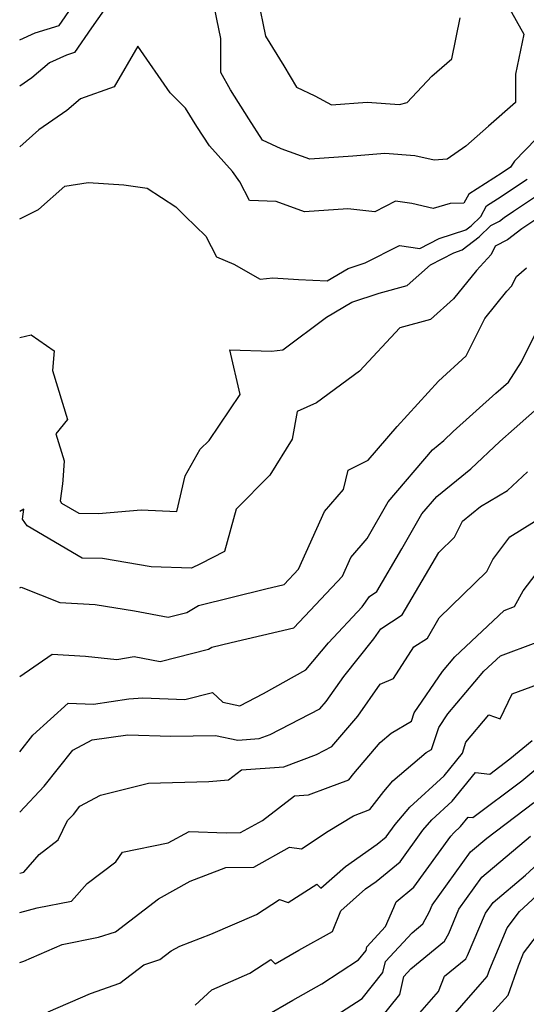
# Model space of a CAD drawing. Extents: x 1958392 to 1966594, y 2863029 to 2867511.
# Drawn here: x 1958392 to 1958483, y 2864577 to 2864753 of the extents above; entities that cross this region are included whole.
import ezdxf

# ---------------------------------------------------------------- set-up
doc = ezdxf.new("R2010")
doc.units = 0

msp = doc.modelspace()

# ---------------------------------------------------------------- linework, layer by layer
at = {"layer": 'Unknown_Line_Type', "color": 0}
for points in [[(1958392, 2864749.76, 2606), (1958394.79, 2864751.04, 2606), (1958399.09, 2864752.33, 2606), (1958403.63, 2864758.97, 2606)], [(1958408.97, 2864757.84, 2604), (1958404.84, 2864751.9, 2604), (1958401.82, 2864747.48, 2604), (1958400.38, 2864747.05, 2604), (1958397.32, 2864745.64, 2604), (1958394.17, 2864742.96, 2604), (1958392, 2864741.46, 2604)], [(1958479.56, 2864755.69, 2604), (1958482.25, 2864750.8, 2604), (1958480.81, 2864743.62, 2604), (1958480.76, 2864738.53, 2604), (1958475.94, 2864734.32, 2604), (1958471.87, 2864730.72, 2604), (1958468.55, 2864728.39, 2604), (1958466.25, 2864728.22, 2604), (1958462.78, 2864729, 2604), (1958457.39, 2864729.41, 2604), (1958451.68, 2864728.95, 2604), (1958443.93, 2864728.38, 2604), (1958438.84, 2864730.22, 2604), (1958435.46, 2864731.8, 2604), (1958433.01, 2864735.59, 2604), (1958429.77, 2864740.83, 2604), (1958428.04, 2864743.89, 2604), (1958428.01, 2864749.99, 2604), (1958426.51, 2864757.3, 2604)], [(1958434.62, 2864757.19, 2606), (1958436.01, 2864750.41, 2606), (1958439.32, 2864745.11, 2606), (1958441.54, 2864741.28, 2606), (1958444.86, 2864739.72, 2606), (1958447.85, 2864738.11, 2606), (1958454.21, 2864738.62, 2606), (1958459.99, 2864738.18, 2606), (1958461.37, 2864738.54, 2606), (1958465.79, 2864743.24, 2606), (1958469.41, 2864746.39, 2606), (1958470.85, 2864753.7, 2606)], [(1958488.39, 2864736.02, 2602), (1958480.62, 2864728.03, 2602), (1958479.88, 2864726.96, 2602), (1958478.37, 2864725.96, 2602), (1958472.41, 2864722.12, 2602), (1958471.53, 2864720.48, 2602), (1958469.06, 2864720.44, 2602), (1958466.07, 2864719.57, 2602), (1958462.21, 2864720.41, 2602), (1958459.32, 2864720.83, 2602), (1958455.6, 2864718.95, 2602), (1958450.75, 2864719.51, 2602), (1958443, 2864718.93, 2602), (1958437.91, 2864720.77, 2602), (1958433.17, 2864721, 2602), (1958431.45, 2864724.34, 2602), (1958430.09, 2864726.15, 2602), (1958426, 2864730.76, 2602), (1958423.74, 2864734.24, 2602), (1958421.7, 2864737.55, 2602), (1958418.94, 2864740.26, 2602), (1958413.18, 2864748.61, 2602), (1958408.94, 2864741.37, 2602), (1958402.87, 2864739.19, 2602), (1958400.43, 2864737.11, 2602), (1958395.45, 2864733.67, 2602), (1958392, 2864730.59, 2602)], [(1958392, 2864717.68, 2600), (1958395.38, 2864719.35, 2600), (1958400.11, 2864723.57, 2600), (1958404.24, 2864724.18, 2600), (1958410.63, 2864723.77, 2600), (1958414.8, 2864723.19, 2600), (1958419.93, 2864719.85, 2600), (1958421.63, 2864718.16, 2600), (1958425.33, 2864714.58, 2600), (1958427.23, 2864710.88, 2600), (1958430.34, 2864709.56, 2600), (1958435.04, 2864706.89, 2600), (1958437.33, 2864707.09, 2600), (1958441.91, 2864706.82, 2600), (1958447.05, 2864706.58, 2600), (1958450.83, 2864708.79, 2600), (1958453.86, 2864709.79, 2600), (1958460.01, 2864712.89, 2600), (1958463.68, 2864712.36, 2600), (1958467.12, 2864714.14, 2600), (1958471.89, 2864715.72, 2600), (1958472.84, 2864716.46, 2600), (1958474.57, 2864718.12, 2600), (1958475.59, 2864720.01, 2600), (1958477.59, 2864721.3, 2600), (1958482.85, 2864724.8, 2600)], [(1958392, 2864696.43, 2598), (1958394.08, 2864696.92, 2598), (1958398.2, 2864694.06, 2598), (1958397.87, 2864690.51, 2598), (1958400.54, 2864681.73, 2598), (1958398.48, 2864679.17, 2598), (1958399.96, 2864674.33, 2598), (1958399.75, 2864670.86, 2598), (1958399.65, 2864670.17, 2598), (1958399.24, 2864667.12, 2598), (1958399.5, 2864666.74, 2598), (1958402.6, 2864664.92, 2598), (1958406.09, 2864664.88, 2598), (1958413.73, 2864665.54, 2598), (1958420.14, 2864665.24, 2598), (1958421.64, 2864671.65, 2598), (1958424.29, 2864676.39, 2598), (1958425.91, 2864677.99, 2598), (1958431.48, 2864686.18, 2598), (1958429.61, 2864694.24, 2598), (1958437.11, 2864693.95, 2598), (1958439.14, 2864694.24, 2598), (1958446.93, 2864700.09, 2598), (1958451.48, 2864702.74, 2598), (1958456.35, 2864704.36, 2598), (1958461.4, 2864705.76, 2598), (1958465.56, 2864709.45, 2598), (1958469.73, 2864711.62, 2598), (1958471.25, 2864712.12, 2598), (1958474.26, 2864714.48, 2598), (1958476.36, 2864716.49, 2598), (1958477.9, 2864717.27, 2598), (1958478.77, 2864717.93, 2598), (1958480.42, 2864719.04, 2598), (1958485.82, 2864722.64, 2598)], [(1958486.95, 2864719.24, 2596), (1958481.95, 2864715.9, 2596), (1958479.33, 2864713.9, 2596), (1958477.17, 2864712.81, 2596), (1958476.41, 2864711.3, 2596), (1958473.82, 2864708.45, 2596), (1958469.69, 2864703.34, 2596), (1958465.54, 2864699.66, 2596), (1958460.06, 2864698.16, 2596), (1958452.83, 2864690.36, 2596), (1958445.17, 2864684.71, 2596), (1958441.7, 2864683.16, 2596), (1958440.82, 2864678.23, 2596), (1958436.81, 2864671.74, 2596), (1958430.75, 2864665.66, 2596), (1958428.66, 2864658.08, 2596), (1958424.35, 2864655.88, 2596), (1958422.74, 2864655.08, 2596), (1958415.53, 2864655.33, 2596), (1958406.81, 2864656.83, 2596), (1958403.17, 2864656.87, 2596), (1958393.31, 2864662.64, 2596), (1958392.5, 2864663.86, 2596), (1958392.75, 2864665.67, 2596), (1958392, 2864665.23, 2596)], [(1958392, 2864651.57, 2594), (1958392.24, 2864651.65, 2594), (1958399.2, 2864648.91, 2594), (1958405.49, 2864648.59, 2594), (1958412.57, 2864647.45, 2594), (1958418.6, 2864646.28, 2594), (1958421.94, 2864647.13, 2594), (1958424.02, 2864648.4, 2594), (1958436.1, 2864651.4, 2594), (1958439.38, 2864652.16, 2594), (1958441.94, 2864654.88, 2594), (1958446.61, 2864665.25, 2594), (1958449.97, 2864669.17, 2594), (1958450.81, 2864672.67, 2594), (1958454.43, 2864674.46, 2594), (1958459.57, 2864680.5, 2594), (1958467.02, 2864688.6, 2594), (1958471.94, 2864693.13, 2594), (1958475.3, 2864699.85, 2594), (1958479.23, 2864704.7, 2594), (1958480.06, 2864705.61, 2594), (1958480.94, 2864707.34, 2594), (1958482.73, 2864708.93, 2594)], [(1958392, 2864635.65, 2592), (1958397.79, 2864639.65, 2592), (1958403.81, 2864639.33, 2592), (1958409.39, 2864638.72, 2592), (1958412.49, 2864639.25, 2592), (1958417.18, 2864638.34, 2592), (1958425.81, 2864640.55, 2592), (1958426.41, 2864640.91, 2592), (1958429.89, 2864641.78, 2592), (1958441.1, 2864644.37, 2592), (1958449.82, 2864653.66, 2592), (1958451.32, 2864656.98, 2592), (1958454.24, 2864660.38, 2592), (1958457.97, 2864666.98, 2592), (1958465.91, 2864676.29, 2592), (1958467.93, 2864677.95, 2592), (1958469.65, 2864679.56, 2592), (1958477.28, 2864686.43, 2592), (1958479.54, 2864688.41, 2592), (1958481.85, 2864692.08, 2592), (1958485.34, 2864699.06, 2592)], [(1958392, 2864622.15, 2590), (1958394.35, 2864625.13, 2590), (1958400.66, 2864630.91, 2590), (1958405.2, 2864630.68, 2590), (1958411.53, 2864631.67, 2590), (1958414.02, 2864631.86, 2590), (1958421.6, 2864631.53, 2590), (1958426.53, 2864632.78, 2590), (1958428.4, 2864631.07, 2590), (1958431.41, 2864630.43, 2590), (1958435.65, 2864632.62, 2590), (1958443.26, 2864636.87, 2590), (1958447.32, 2864641.72, 2590), (1958453.32, 2864648.14, 2590), (1958454.62, 2864650.02, 2590), (1958455.94, 2864650.88, 2590), (1958460.45, 2864658.52, 2590), (1958464, 2864664.79, 2590), (1958466.67, 2864667.92, 2590), (1958472.79, 2864672.91, 2590), (1958477.97, 2864677.78, 2590), (1958480.53, 2864680.08, 2590), (1958487.92, 2864686.57, 2590)], [(1958392, 2864611.36, 2588), (1958396.4, 2864616.04, 2588), (1958401.49, 2864622.48, 2588), (1958404.99, 2864624.34, 2588), (1958411.37, 2864625.23, 2588), (1958419.08, 2864624.95, 2588), (1958427.07, 2864625.11, 2588), (1958431.04, 2864624.26, 2588), (1958434.91, 2864624.53, 2588), (1958436.84, 2864625.27, 2588), (1958445.77, 2864629.86, 2588), (1958446.88, 2864631.16, 2588), (1958450.02, 2864635.66, 2588), (1958455.41, 2864642.4, 2588), (1958456.67, 2864644.22, 2588), (1958460.47, 2864646.72, 2588), (1958467.08, 2864657.88, 2588), (1958469.89, 2864660.64, 2588), (1958471.28, 2864663.48, 2588), (1958474.53, 2864666.13, 2588), (1958479.38, 2864669.02, 2588), (1958482.95, 2864672.37, 2588)], [(1958392, 2864600.41, 2586), (1958392.71, 2864600.59, 2586), (1958395.48, 2864603.79, 2586), (1958398.89, 2864606.39, 2586), (1958400.56, 2864609.84, 2586), (1958401.61, 2864610.96, 2586), (1958402.75, 2864612.41, 2586), (1958406.49, 2864614.39, 2586), (1958415.07, 2864616.57, 2586), (1958425.85, 2864616.87, 2586), (1958429.38, 2864617.16, 2586), (1958431.7, 2864618.94, 2586), (1958439.3, 2864619.48, 2586), (1958445.15, 2864621.71, 2586), (1958447.9, 2864623.12, 2586), (1958452.53, 2864628.55, 2586), (1958456.53, 2864634.27, 2586), (1958458.95, 2864635.28, 2586), (1958462.59, 2864640.97, 2586), (1958465.01, 2864642.56, 2586), (1958467.14, 2864646.15, 2586), (1958475.64, 2864654.47, 2586), (1958476.71, 2864656.66, 2586), (1958479.8, 2864660.69, 2586), (1958484.17, 2864663.43, 2586)], [(1958392, 2864593.37, 2584), (1958395.14, 2864594.19, 2584), (1958401.28, 2864595.38, 2584), (1958404.06, 2864598.59, 2584), (1958409.23, 2864602.45, 2584), (1958410.42, 2864604.17, 2584), (1958418.61, 2864605.86, 2584), (1958422.35, 2864607.91, 2584), (1958428.98, 2864607.67, 2584), (1958431.56, 2864607.69, 2584), (1958435.5, 2864609.88, 2584), (1958441.2, 2864614.25, 2584), (1958443.7, 2864614.43, 2584), (1958447.26, 2864615.78, 2584), (1958450.93, 2864617.15, 2584), (1958451.83, 2864618.31, 2584), (1958456.53, 2864623.82, 2584), (1958458.5, 2864625.51, 2584), (1958462.14, 2864627.65, 2584), (1958462.64, 2864629.15, 2584), (1958467.69, 2864636.58, 2584), (1958469.91, 2864639.21, 2584), (1958478.76, 2864647.5, 2584), (1958480.62, 2864648.2, 2584), (1958482.17, 2864650.99, 2584), (1958486.62, 2864656.89, 2584)], [(1958392, 2864584.38, 2582), (1958392.72, 2864584.65, 2582), (1958399.61, 2864587.66, 2582), (1958406.09, 2864588.92, 2582), (1958409.16, 2864589.93, 2582), (1958416.86, 2864595.8, 2582), (1958422.55, 2864599.01, 2582), (1958428.91, 2864601.44, 2582), (1958433.9, 2864601.47, 2582), (1958440.34, 2864605.05, 2582), (1958442.47, 2864604.8, 2582), (1958447.24, 2864607.95, 2582), (1958451.75, 2864610.71, 2582), (1958454.68, 2864611.81, 2582), (1958457.21, 2864615.04, 2582), (1958458.82, 2864616.94, 2582), (1958464.78, 2864622.04, 2582), (1958465.74, 2864622.61, 2582), (1958467.03, 2864626.51, 2582), (1958468.69, 2864628.96, 2582), (1958475.13, 2864636.61, 2582), (1958478.1, 2864639.39, 2582), (1958484.5, 2864641.77, 2582)], [(1958397.12, 2864575.56, 2580), (1958404.67, 2864578.84, 2580), (1958409.95, 2864580.69, 2580), (1958414.23, 2864584, 2580), (1958417.1, 2864584.94, 2580), (1958419.14, 2864586.49, 2580), (1958420.65, 2864587.34, 2580), (1958426.2, 2864589.47, 2580), (1958434.43, 2864593.04, 2580), (1958438.51, 2864595.7, 2580), (1958440.07, 2864595.16, 2580), (1958445.2, 2864598.47, 2580), (1958445.92, 2864597.73, 2580), (1958450.32, 2864601.62, 2580), (1958455.99, 2864605.62, 2580), (1958457.64, 2864606.96, 2580), (1958459.22, 2864609.15, 2580), (1958461.89, 2864612.24, 2580), (1958467.99, 2864617.88, 2580), (1958471.29, 2864621.93, 2580), (1958471.9, 2864623.92, 2580), (1958475.99, 2864628.79, 2580), (1958478.07, 2864628.09, 2580), (1958480.19, 2864632.57, 2580), (1958486.98, 2864635.05, 2580)], [(1958423.45, 2864576.78, 2578), (1958426.39, 2864579.52, 2578), (1958433.21, 2864582.48, 2578), (1958436.97, 2864584.93, 2578), (1958437.74, 2864584.15, 2578), (1958441.99, 2864586.6, 2578), (1958448.01, 2864589.98, 2578), (1958449.48, 2864593.65, 2578), (1958453.93, 2864597.6, 2578), (1958455.84, 2864598.94, 2578), (1958460.13, 2864602.42, 2578), (1958464.22, 2864608.1, 2578), (1958465.82, 2864609.96, 2578), (1958469.47, 2864613.33, 2578), (1958473.64, 2864618.44, 2578), (1958476.18, 2864618.19, 2578), (1958479.76, 2864620.88, 2578), (1958483.75, 2864624.21, 2578)], [(1958435.94, 2864574.81, 2576), (1958440.92, 2864577.68, 2576), (1958446.09, 2864580.58, 2576), (1958452.7, 2864584.89, 2576), (1958454.03, 2864586.54, 2576), (1958454.19, 2864587.24, 2576), (1958457.5, 2864590.84, 2576), (1958458.97, 2864594.24, 2576), (1958459.41, 2864595.29, 2576), (1958462.61, 2864597.88, 2576), (1958469.22, 2864607.06, 2576), (1958469.75, 2864607.67, 2576), (1958470.95, 2864608.78, 2576), (1958472.32, 2864610.46, 2576), (1958473.15, 2864610.38, 2576), (1958481.93, 2864616.97, 2576), (1958487.29, 2864621.44, 2576)], [(1958443.91, 2864571.84, 2574), (1958453.32, 2864577.96, 2574), (1958457.05, 2864582.6, 2574), (1958457.48, 2864584.57, 2574), (1958462.26, 2864589.75, 2574), (1958464.2, 2864591.34, 2574), (1958465.41, 2864593.55, 2574), (1958465.88, 2864594.66, 2574), (1958472.71, 2864604.24, 2574), (1958475.65, 2864606.72, 2574), (1958484.09, 2864613.06, 2574)], [(1958453.94, 2864571.04, 2572), (1958460.07, 2864578.65, 2572), (1958460.77, 2864581.89, 2572), (1958462.03, 2864583.26, 2572), (1958468.06, 2864588.22, 2572), (1958468.82, 2864589.6, 2572), (1958470.64, 2864593.95, 2572), (1958474.75, 2864599.71, 2572), (1958483.46, 2864607.05, 2572)], [(1958463.67, 2864575.4, 2570), (1958466.97, 2864579.22, 2570), (1958468.07, 2864581.93, 2570), (1958471.92, 2864585.09, 2570), (1958472.22, 2864585.65, 2570), (1958475.4, 2864593.23, 2570), (1958476.79, 2864595.18, 2570), (1958482.6, 2864600.08, 2570), (1958487.96, 2864605.01, 2570)], [(1958467.92, 2864572.91, 2568), (1958474.43, 2864580.46, 2568), (1958475.73, 2864581.9, 2568), (1958476.18, 2864583.19, 2568), (1958479.28, 2864590.64, 2568), (1958481.5, 2864593.55, 2568), (1958489.21, 2864600.65, 2568)], [(1958474.14, 2864572.71, 2566), (1958479.46, 2864578.56, 2566), (1958481.3, 2864583.83, 2566), (1958482.24, 2864586.09, 2566), (1958488.99, 2864594.93, 2566)]]:
    msp.add_polyline3d(points, dxfattribs=at)

doc.saveas('drawing.dxf')
